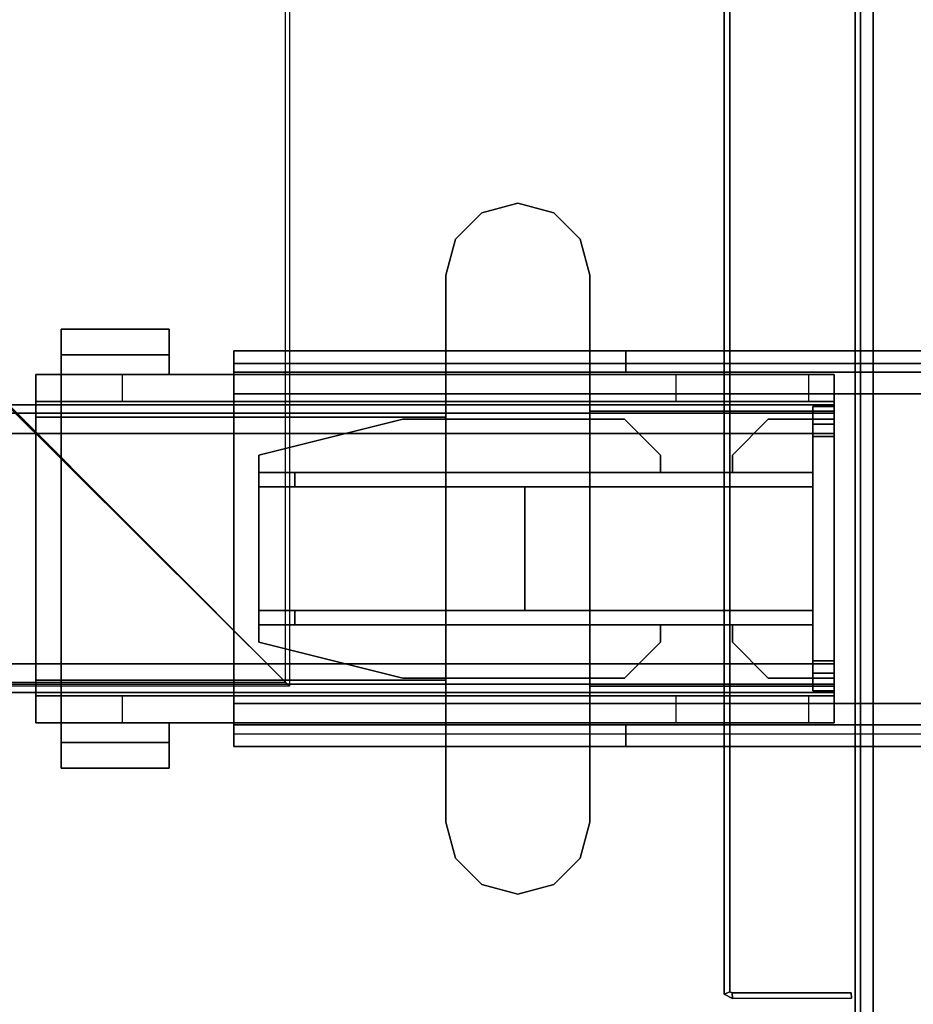
# Model space of a CAD drawing. Units: inches. Extents: x -2 to 174, y -6 to 129.
# Drawn here: x 82 to 87, y 56 to 62 of the extents above; entities that cross this region are included whole.
import ezdxf

# ---------------------------------------------------------------- set-up
doc = ezdxf.new("R2010")
doc.units = ezdxf.units.IN
doc.header["$MEASUREMENT"] = 0
for name, color, linetype in [('ELEC', 1, 'Continuous'), ('HARDWARE-BEAMCLAMP', 4, 'Continuous'), ('HARDWARE-BEAMINSERT', 4, 'Continuous'), ('STRUCTURE', 7, 'Continuous'), ('STRUCTURE-BEAM', 7, 'Continuous'), ('STRUCTURE-LEG', 7, 'Continuous'), ('WKSURF-LAM', 6, 'Continuous')]:
    doc.layers.add(name, color=color, linetype=linetype)

# ---------------------------------------------------------------- blocks, each defined once
blk = doc.blocks.new('XGNBR_72_1T')
at = {"layer": 'STRUCTURE-BEAM'}
for points in [[(0.865, -6.1022, 26.7414), (71.015, -6.1022, 26.7414), (71.015, -6.1022, 25.8753), (0.865, -6.1022, 25.8753)], [(0.865, -6.1483, 26.8528), (71.015, -6.1483, 26.8528), (71.015, -6.1022, 26.7414), (0.865, -6.1022, 26.7414)], [(0.865, -6.1483, 25.7639), (0.865, -6.1022, 25.8753), (71.015, -6.1022, 25.8753), (71.015, -6.1483, 25.7639)], [(0.865, -6.2597, 26.8989), (71.015, -6.2597, 26.8989), (71.015, -6.1483, 26.8528), (0.865, -6.1483, 26.8528)], [(0.865, -6.2597, 25.7178), (0.865, -6.1483, 25.7639), (71.015, -6.1483, 25.7639), (71.015, -6.2597, 25.7178)], [(0.865, -7.5195, 26.8989), (71.015, -7.5195, 26.8989), (71.015, -6.2597, 26.8989), (0.865, -6.2597, 26.8989)], [(0.865, -6.2597, 25.7178), (71.015, -6.2597, 25.7178), (71.015, -7.5195, 25.7178), (0.865, -7.5195, 25.7178)], [(0.865, -7.5195, 25.7178), (71.015, -7.5195, 25.7178), (71.015, -7.6309, 25.7639), (0.865, -7.6309, 25.7639)], [(0.865, -7.6309, 26.8528), (71.015, -7.6309, 26.8528), (71.015, -7.5195, 26.8989), (0.865, -7.5195, 26.8989)], [(0.865, -7.6309, 25.7639), (71.015, -7.6309, 25.7639), (71.015, -7.677, 25.8753), (0.865, -7.677, 25.8753)], [(0.865, -7.677, 26.7414), (71.015, -7.677, 26.7414), (71.015, -7.6309, 26.8528), (0.865, -7.6309, 26.8528)], [(0.865, -7.677, 25.8753), (71.015, -7.677, 25.8753), (71.015, -7.677, 26.7414), (0.865, -7.677, 26.7414)]]:
    blk.add_3dface(points, dxfattribs=at)
for points, invisible_edges in [([(71.015, -6.1483, 26.8528), (71.015, -6.2086, 26.7925), (71.015, -6.1809, 26.7258), (71.015, -6.1022, 26.7414)], 5), ([(71.015, -6.1022, 25.8753), (71.015, -6.1022, 26.7414), (71.015, -6.1809, 26.7258), (71.015, -6.1809, 25.8909)], 10), ([(71.015, -6.1022, 25.8753), (71.015, -6.1809, 25.8909), (71.015, -6.2086, 25.8242), (71.015, -6.1483, 25.7639)], 5), ([(71.015, -6.1483, 26.8528), (71.015, -6.2597, 26.8989), (71.015, -6.2753, 26.8202), (71.015, -6.2086, 26.7925)], 10), ([(71.015, -6.2597, 25.7178), (71.015, -6.1483, 25.7639), (71.015, -6.2086, 25.8242), (71.015, -6.2753, 25.7965)], 10), ([(71.015, -7.5195, 26.8989), (71.015, -7.5039, 26.8202), (71.015, -6.2753, 26.8202), (71.015, -6.2597, 26.8989)], 5), ([(71.015, -6.2597, 25.7178), (71.015, -6.2753, 25.7965), (71.015, -7.5039, 25.7965), (71.015, -7.5195, 25.7178)], 5), ([(71.015, -7.6309, 25.7639), (71.015, -7.5195, 25.7178), (71.015, -7.5039, 25.7965), (71.015, -7.5706, 25.8242)], 10), ([(71.015, -7.5195, 26.8989), (71.015, -7.6309, 26.8528), (71.015, -7.5706, 26.7925), (71.015, -7.5039, 26.8202)], 10), ([(71.015, -7.6309, 25.7639), (71.015, -7.5706, 25.8242), (71.015, -7.5983, 25.8909), (71.015, -7.677, 25.8753)], 5), ([(71.015, -7.677, 26.7414), (71.015, -7.5983, 26.7258), (71.015, -7.5706, 26.7925), (71.015, -7.6309, 26.8528)], 5), ([(71.015, -7.677, 26.7414), (71.015, -7.677, 25.8753), (71.015, -7.5983, 25.8909), (71.015, -7.5983, 26.7258)], 10)]:
    blk.add_3dface(points, dxfattribs=dict(at, invisible_edges=invisible_edges))
blk = doc.blocks.new('XGNLFSN_60_0T')
at = {"layer": 'STRUCTURE-LEG'}
for points in [[(-0.75, 22.696, 27.3122), (-0.75, -22.5402, 27.3122), (-0.7212, -22.5402, 27.3818), (-0.7212, 22.696, 27.3818)], [(-0.7212, 22.696, 24.9395), (-0.7212, -22.5402, 24.9395), (-0.75, -22.5402, 25.0091), (-0.75, 22.696, 25.0091)], [(-0.75, 22.696, 25.0091), (-0.75, -22.5402, 25.0091), (-0.75, -22.5402, 27.3122), (-0.75, 22.696, 27.3122)], [(-0.7212, 22.696, 27.3818), (-0.7212, -22.5402, 27.3818), (-0.6516, -22.5402, 27.4107), (-0.6516, 22.696, 27.4107)], [(-0.6516, 22.696, 24.9107), (-0.6516, -22.5402, 24.9107), (-0.7212, -22.5402, 24.9395), (-0.7212, 22.696, 24.9395)], [(-0.6516, 22.696, 27.4107), (-0.6516, -22.5402, 27.4107), (0.6516, -22.5402, 27.4107), (0.6516, 22.696, 27.4107)], [(0.6516, 22.696, 24.9107), (0.6516, -22.5402, 24.9107), (-0.6516, -22.5402, 24.9107), (-0.6516, 22.696, 24.9107)], [(-4.1516, -5.8069, 25.8359), (4.0768, -5.8069, 25.8359), (4.0768, -5.8761, 25.6688), (-4.1516, -5.8761, 25.6688)], [(-4.1516, -5.8069, 26.9776), (-4.1516, -5.8069, 25.8359), (-4.1516, -5.925, 25.8359), (-4.1516, -5.925, 26.9776)], [(-2.0059, -5.925, 26.9776), (-2.0059, -5.8069, 26.9776), (-4.1516, -5.8069, 26.9776), (-4.1516, -5.925, 26.9776)], [(-2.0059, -5.8069, 27.0957), (-2.0059, -5.925, 27.0957), (0.6713, -5.925, 27.0957), (0.6713, -5.8069, 27.0957)], [(-2.0059, -5.925, 27.0957), (-2.0059, -5.8069, 27.0957), (-2.0059, -5.8069, 26.9776), (-2.0059, -5.925, 26.9776)], [(-4.1516, -5.8761, 25.6688), (4.0768, -5.8761, 25.6688), (4.0768, -6.0431, 25.5996), (-4.1516, -6.0431, 25.5996)], [(4.0768, -7.736, 25.7178), (4.0768, -6.0431, 25.7178), (-4.1516, -6.0431, 25.7178), (-4.1516, -7.736, 25.7178)], [(-4.1516, -6.0431, 25.5996), (4.0768, -6.0431, 25.5996), (4.0768, -7.736, 25.5996), (-4.1516, -7.736, 25.5996)], [(-4.1516, -6.0431, 25.5996), (-4.1516, -7.736, 25.5996), (-4.1516, -7.736, 25.7178), (-4.1516, -6.0431, 25.7178)], [(-4.1516, -7.9031, 25.6688), (4.0768, -7.9031, 25.6688), (4.0768, -7.736, 25.5996), (-4.1516, -7.736, 25.5996)], [(-4.1516, -7.9722, 26.9776), (-4.1516, -7.8541, 26.9776), (-4.1516, -7.8541, 25.8359), (-4.1516, -7.9722, 25.8359)], [(-4.1516, -7.9722, 26.9776), (-4.1516, -7.8541, 26.9776), (-2.0059, -7.8541, 26.9776), (-2.0059, -7.9722, 26.9776)], [(-2.0059, -7.9722, 27.0957), (0.6713, -7.9722, 27.0957), (0.6713, -7.8541, 27.0957), (-2.0059, -7.8541, 27.0957)], [(-2.0059, -7.9722, 27.0957), (-2.0059, -7.8541, 27.0957), (-2.0059, -7.8541, 26.9776), (-2.0059, -7.9722, 26.9776)], [(4.0768, -7.9031, 25.6688), (4.0768, -7.9722, 25.8359), (-4.1516, -7.9722, 25.8359), (-4.1516, -7.9031, 25.6688)]]:
    blk.add_3dface(points, dxfattribs=at)
for points, invisible_edges in [([(-4.1516, -5.8069, 25.8359), (-4.1516, -5.8761, 25.6688), (-4.1516, -5.9596, 25.7523), (-4.1516, -5.925, 25.8359)], 2), ([(-2.0059, -5.8069, 26.9776), (-4.1516, -5.8069, 25.8359), (-4.1516, -5.8069, 26.9776)], 1), ([(0.6713, -5.8069, 26.9776), (-4.1516, -5.8069, 25.8359), (-2.0059, -5.8069, 26.9776), (0.6713, -5.8069, 27.0957)], 7), ([(4.0768, -5.8069, 25.8359), (-4.1516, -5.8069, 25.8359), (0.6713, -5.8069, 26.9776), (4.0768, -5.8069, 26.9776)], 2), ([(-2.0059, -5.8069, 26.9776), (-2.0059, -5.8069, 27.0957), (0.6713, -5.8069, 27.0957)], 9), ([(-4.1516, -5.8761, 25.6688), (-4.1516, -6.0431, 25.5996), (-4.1516, -6.0431, 25.7178), (-4.1516, -5.9596, 25.7523)], 8), ([(4.0768, -5.925, 25.8359), (-4.1516, -5.925, 25.8359), (-4.1516, -5.9596, 25.7523), (4.0768, -5.9596, 25.7523)], 4), ([(-4.1516, -5.925, 26.9776), (-4.1516, -5.925, 25.8359), (-2.0059, -5.925, 26.9776), (-4.1516, -5.925, 26.9776)], 2), ([(-2.0059, -5.925, 26.9776), (-4.1516, -5.925, 25.8359), (0.6713, -5.925, 26.9776), (0.6713, -5.925, 27.0957)], 11), ([(0.6713, -5.925, 26.9776), (-4.1516, -5.925, 25.8359), (4.0768, -5.925, 25.8359), (4.0768, -5.925, 26.9776)], 1), ([(4.0768, -5.9596, 25.7523), (-4.1516, -5.9596, 25.7523), (-4.1516, -6.0431, 25.7178), (4.0768, -6.0431, 25.7178)], 1), ([(0.6713, -5.925, 27.0957), (-2.0059, -5.925, 27.0957), (-2.0059, -5.925, 26.9776), (0.6713, -5.925, 27.0957)], 6), ([(-4.1516, -7.8195, 25.7523), (4.0768, -7.8195, 25.7523), (4.0768, -7.736, 25.7178), (-4.1516, -7.736, 25.7178)], 1), ([(-4.1516, -7.736, 25.5996), (-4.1516, -7.9031, 25.6688), (-4.1516, -7.8195, 25.7523), (-4.1516, -7.736, 25.7178)], 2), ([(-4.1516, -7.8541, 25.8359), (4.0768, -7.8541, 25.8359), (4.0768, -7.8195, 25.7523), (-4.1516, -7.8195, 25.7523)], 4), ([(-4.1516, -7.9031, 25.6688), (-4.1516, -7.9722, 25.8359), (-4.1516, -7.8541, 25.8359), (-4.1516, -7.8195, 25.7523)], 8), ([(-2.0059, -7.8541, 26.9776), (-4.1516, -7.8541, 25.8359), (-4.1516, -7.8541, 26.9776)], 1), ([(0.6713, -7.8541, 26.9776), (-4.1516, -7.8541, 25.8359), (-2.0059, -7.8541, 26.9776), (0.6713, -7.8541, 27.0957)], 7), ([(4.0768, -7.8541, 25.8359), (-4.1516, -7.8541, 25.8359), (0.6713, -7.8541, 26.9776), (4.0768, -7.8541, 26.9776)], 2), ([(-2.0059, -7.8541, 26.9776), (-2.0059, -7.8541, 27.0957), (0.6713, -7.8541, 27.0957)], 9), ([(-4.1516, -7.9722, 26.9776), (-4.1516, -7.9722, 25.8359), (-2.0059, -7.9722, 26.9776), (-4.1516, -7.9722, 26.9776)], 2), ([(-2.0059, -7.9722, 26.9776), (-4.1516, -7.9722, 25.8359), (0.6713, -7.9722, 26.9776), (0.6713, -7.9722, 27.0957)], 11), ([(0.6713, -7.9722, 26.9776), (-4.1516, -7.9722, 25.8359), (4.0768, -7.9722, 25.8359), (4.0768, -7.9722, 26.9776)], 1), ([(0.6713, -7.9722, 27.0957), (-2.0059, -7.9722, 27.0957), (-2.0059, -7.9722, 26.9776), (0.6713, -7.9722, 27.0957)], 6)]:
    blk.add_3dface(points, dxfattribs=dict(at, invisible_edges=invisible_edges))
blk = doc.blocks.new('XGNWD_72_0T')
at = {"layer": 'ELEC'}
for points, invisible_edges in [([(68.0125, 7.617, 24.6327), (68.0125, 7.617, 24.6327), (67.5155, -0.0015, 24.1432), (68.0125, -7.6201, 24.6327)], 6), ([(68.034, 7.6385, 24.6328), (68.034, -7.6415, 24.6328), (67.537, -0.0015, 24.1222), (68.034, 7.6385, 24.6328)], 6), ([(67.5155, -0.0015, 24.1432), (67.4046, -0.5952, 24.0292), (67.1014, -1.0299, 23.7177), (68.0125, -7.6201, 24.6327)], 12), ([(67.537, -0.0015, 24.1222), (68.034, -7.6415, 24.6328), (67.1229, -1.0299, 23.6968), (67.4261, -0.5952, 24.0082)], 3), ([(67.1014, -1.0299, 23.7177), (66.6873, -1.189, 23.2922), (65.8314, -5.4515, 22.4128), (68.0125, -7.6201, 24.6327)], 10), ([(66.6873, -1.189, 23.2922), (66.2731, -1.0299, 22.8667), (65.8314, -5.4515, 22.4128), (66.6873, -1.189, 23.2922)], 6), ([(67.1229, -1.0299, 23.6968), (68.034, -7.6415, 24.6328), (65.844, -5.4515, 22.3828), (66.7088, -1.189, 23.2713)], 5), ([(66.7088, -1.189, 23.2713), (66.7088, -1.189, 23.2713), (65.844, -5.4515, 22.3828), (66.2946, -1.0299, 22.8458)], 6)]:
    blk.add_3dface(points, dxfattribs=dict(at, invisible_edges=invisible_edges))
for points in [[(65.844, -5.4515, 22.3828), (68.034, -7.6415, 24.6328), (5.36, -7.6415, 24.6328), (7.55, -5.4515, 22.3828)], [(5.3815, -7.62, 24.6331), (68.0125, -7.6201, 24.6327), (65.8314, -5.4515, 22.4128), (7.5624, -5.4515, 22.4128)]]:
    blk.add_3dface(points, dxfattribs=at)
blk = doc.blocks.new('XGNHPF_9T')
at = {"layer": 'HARDWARE-BEAMCLAMP'}
for points in [[(69.0859, -5.0526, 27.4501), (69.2828, -4.9998, 27.4501), (69.2828, -4.9998, 27.0485), (69.0859, -5.0526, 27.0485)], [(69.2828, -4.9998, 27.4501), (69.4796, -5.0526, 27.4501), (69.4796, -5.0526, 27.0485), (69.2828, -4.9998, 27.0485)], [(68.9418, -5.1967, 27.4501), (69.0859, -5.0526, 27.4501), (69.0859, -5.0526, 27.0485), (68.9418, -5.1967, 27.0485)], [(69.4796, -5.0526, 27.4501), (69.6237, -5.1967, 27.4501), (69.6237, -5.1967, 27.0485), (69.4796, -5.0526, 27.0485)], [(68.8891, -5.3935, 27.4501), (68.9418, -5.1967, 27.4501), (68.9418, -5.1967, 27.0485), (68.8891, -5.3935, 27.0485)], [(69.6237, -5.1967, 27.4501), (69.6765, -5.3935, 27.4501), (69.6765, -5.3935, 27.0485), (69.6237, -5.1967, 27.0485)], [(68.8891, -8.3857, 27.4501), (68.8891, -5.3935, 27.4501), (68.8891, -5.3935, 27.0485), (68.8891, -8.3857, 27.0485)], [(69.6765, -5.3935, 27.4501), (69.6765, -8.3857, 27.4501), (69.6765, -8.3857, 27.0485), (69.6765, -5.3935, 27.0485)], [(66.7842, -5.6886, 26.5721), (67.3747, -5.6886, 26.5721), (67.3747, -5.8298, 26.5721), (66.7842, -5.8298, 26.5721)], [(67.3747, -5.6886, 26.7581), (67.3747, -5.6886, 26.5721), (66.7842, -5.6886, 26.5721), (66.7842, -5.6886, 26.7581)], [(66.7842, -5.9366, 27.0537), (67.3747, -5.9366, 27.0537), (67.3747, -5.6886, 26.7581), (66.7842, -5.6886, 26.7581)], [(66.7842, -5.8298, 26.6115), (66.7842, -5.9366, 26.6115), (66.7842, -5.9366, 27.0537), (66.7842, -5.6886, 26.7581)], [(66.7842, -5.6886, 26.5721), (66.7842, -5.8298, 26.5721), (66.7842, -5.8298, 26.6115), (66.7842, -5.6886, 26.7581)], [(67.3747, -5.8298, 26.6115), (67.3747, -5.6886, 26.7581), (67.3747, -5.9366, 27.0537), (67.3747, -5.9366, 26.6115)], [(67.3747, -5.6886, 26.5721), (67.3747, -5.6886, 26.7581), (67.3747, -5.8298, 26.6115), (67.3747, -5.8298, 26.5721)], [(67.3747, -5.8298, 26.6115), (67.3747, -5.9366, 26.6115), (66.7842, -5.9366, 26.6115), (66.7842, -5.8298, 26.6115)], [(67.3747, -5.8298, 26.5721), (67.3747, -5.8298, 26.6115), (66.7842, -5.8298, 26.6115), (66.7842, -5.8298, 26.5721)], [(66.645, -6.0843, 26.584), (66.645, -5.9366, 26.584), (67.1174, -5.9366, 26.1115), (67.1174, -6.0843, 26.1115)], [(66.645, -6.1701, 27.1928), (66.7842, -6.1701, 27.332), (66.7842, -5.9366, 27.0537), (66.645, -5.9366, 26.9145)], [(68.8891, -5.9366, 27.0537), (66.7842, -5.9366, 27.0537), (66.7842, -6.1701, 27.332), (68.8891, -6.1701, 27.332)], [(67.1174, -5.9366, 26.1115), (67.1174, -6.0843, 26.1115), (69.6765, -6.0843, 26.1115), (69.6765, -5.9366, 26.1115)], [(69.6765, -6.0843, 26.1115), (69.6765, -5.9366, 26.1115), (70.1489, -5.9366, 26.5839), (70.1489, -6.0843, 26.5839)], [(69.6765, -6.1371, 27.2926), (71.015, -6.1371, 27.2926), (71.015, -5.9366, 27.0537), (69.6765, -5.9366, 27.0537)], [(70.1489, -5.9366, 26.5839), (70.1489, -6.0843, 26.5839), (70.8758, -6.0843, 26.5839), (70.8758, -5.9366, 26.5839)], [(70.8758, -6.0843, 26.5839), (70.8758, -5.9366, 26.5839), (71.015, -5.9366, 26.7231), (71.015, -6.0843, 26.7231)], [(71.015, -6.1371, 27.2926), (71.015, -7.6421, 27.2926), (71.015, -7.8426, 27.0537), (71.015, -5.9366, 27.0537)], [(66.645, -7.6949, 26.8989), (66.645, -6.0843, 26.8989), (71.015, -6.0843, 26.8989), (71.015, -7.6949, 26.8989)], [(69.6765, -7.6421, 27.2926), (71.015, -7.6421, 27.2926), (71.015, -6.1371, 27.2926), (69.6765, -6.1371, 27.2926)], [(66.7842, -7.6091, 27.332), (66.7842, -6.1701, 27.332), (66.645, -6.1701, 27.1928), (66.645, -7.6091, 27.1928)], [(66.7842, -6.1701, 27.332), (66.7842, -7.6091, 27.332), (68.8891, -7.6091, 27.332), (68.8891, -6.1701, 27.332)], [(66.645, -7.8426, 26.9145), (66.7842, -7.8426, 27.0537), (66.7842, -7.6091, 27.332), (66.645, -7.6091, 27.1928)], [(68.8891, -7.6091, 27.332), (66.7842, -7.6091, 27.332), (66.7842, -7.8426, 27.0537), (68.8891, -7.8426, 27.0537)], [(71.015, -7.8426, 27.0537), (71.015, -7.6421, 27.2926), (69.6765, -7.6421, 27.2926), (69.6765, -7.8426, 27.0537)], [(66.645, -7.8426, 26.584), (66.645, -7.6949, 26.584), (67.1174, -7.6949, 26.1115), (67.1174, -7.8426, 26.1115)], [(67.1174, -7.6949, 26.1115), (67.1174, -7.8426, 26.1115), (69.6765, -7.8426, 26.1115), (69.6765, -7.6949, 26.1115)], [(69.6765, -7.8426, 26.1115), (69.6765, -7.6949, 26.1115), (70.1489, -7.6949, 26.5839), (70.1489, -7.8426, 26.5839)], [(70.1489, -7.6949, 26.5839), (70.1489, -7.8426, 26.5839), (70.8758, -7.8426, 26.5839), (70.8758, -7.6949, 26.5839)], [(70.8758, -7.8426, 26.5839), (70.8758, -7.6949, 26.5839), (71.015, -7.6949, 26.7231), (71.015, -7.8426, 26.7231)], [(66.7842, -7.9494, 26.6115), (66.7842, -7.8426, 26.6115), (67.3747, -7.8426, 26.6115), (67.3747, -7.9494, 26.6115)], [(66.7842, -8.0906, 26.7581), (67.3747, -8.0906, 26.7581), (67.3747, -7.8426, 27.0537), (66.7842, -7.8426, 27.0537)], [(66.7842, -8.0906, 26.7581), (66.7842, -7.8426, 27.0537), (66.7842, -7.8426, 26.6115), (66.7842, -7.9494, 26.6115)], [(67.3747, -7.8426, 26.6115), (67.3747, -7.8426, 27.0537), (67.3747, -8.0906, 26.7581), (67.3747, -7.9494, 26.6115)], [(66.7842, -7.9494, 26.5721), (66.7842, -7.9494, 26.6115), (67.3747, -7.9494, 26.6115), (67.3747, -7.9494, 26.5721)], [(66.7842, -7.9494, 26.5721), (67.3747, -7.9494, 26.5721), (67.3747, -8.0906, 26.5721), (66.7842, -8.0906, 26.5721)], [(66.7842, -8.0906, 26.7581), (66.7842, -7.9494, 26.6115), (66.7842, -7.9494, 26.5721), (66.7842, -8.0906, 26.5721)], [(67.3747, -7.9494, 26.5721), (67.3747, -7.9494, 26.6115), (67.3747, -8.0906, 26.7581), (67.3747, -8.0906, 26.5721)], [(66.7842, -8.0906, 26.7581), (66.7842, -8.0906, 26.5721), (67.3747, -8.0906, 26.5721), (67.3747, -8.0906, 26.7581)], [(68.9418, -8.5825, 27.0485), (68.9418, -8.5825, 27.4501), (68.8891, -8.3857, 27.4501), (68.8891, -8.3857, 27.0485)], [(69.6765, -8.3857, 27.0485), (69.6765, -8.3857, 27.4501), (69.6237, -8.5825, 27.4501), (69.6237, -8.5825, 27.0485)], [(69.0859, -8.7266, 27.0485), (69.0859, -8.7266, 27.4501), (68.9418, -8.5825, 27.4501), (68.9418, -8.5825, 27.0485)], [(69.6237, -8.5825, 27.0485), (69.6237, -8.5825, 27.4501), (69.4796, -8.7266, 27.4501), (69.4796, -8.7266, 27.0485)], [(69.2828, -8.7794, 27.0485), (69.2828, -8.7794, 27.4501), (69.0859, -8.7266, 27.4501), (69.0859, -8.7266, 27.0485)], [(69.4796, -8.7266, 27.0485), (69.4796, -8.7266, 27.4501), (69.2828, -8.7794, 27.4501), (69.2828, -8.7794, 27.0485)]]:
    blk.add_3dface(points, dxfattribs=at)
for points, invisible_edges in [([(69.0859, -5.0526, 27.0485), (69.2828, -4.9998, 27.0485), (69.2828, -8.7794, 27.0485), (69.0859, -8.7266, 27.0485)], 10), ([(69.2828, -8.7794, 27.4501), (69.2828, -4.9998, 27.4501), (69.0859, -5.0526, 27.4501), (69.0859, -8.7266, 27.4501)], 5), ([(69.2828, -4.9998, 27.0485), (69.4796, -5.0526, 27.0485), (69.4796, -8.7266, 27.0485), (69.2828, -8.7794, 27.0485)], 10), ([(69.4796, -8.7266, 27.4501), (69.4796, -5.0526, 27.4501), (69.2828, -4.9998, 27.4501), (69.2828, -8.7794, 27.4501)], 5), ([(68.9418, -5.1967, 27.0485), (69.0859, -5.0526, 27.0485), (69.0859, -8.7266, 27.0485), (68.9418, -8.5825, 27.0485)], 10), ([(69.0859, -8.7266, 27.4501), (69.0859, -5.0526, 27.4501), (68.9418, -5.1967, 27.4501), (68.9418, -8.5825, 27.4501)], 5), ([(69.4796, -5.0526, 27.0485), (69.6237, -5.1967, 27.0485), (69.6237, -8.5825, 27.0485), (69.4796, -8.7266, 27.0485)], 10), ([(69.6237, -8.5825, 27.4501), (69.6237, -5.1967, 27.4501), (69.4796, -5.0526, 27.4501), (69.4796, -8.7266, 27.4501)], 5), ([(68.8891, -5.3935, 27.0485), (68.9418, -5.1967, 27.0485), (68.9418, -8.5825, 27.0485), (68.8891, -8.3857, 27.0485)], 2), ([(68.9418, -8.5825, 27.4501), (68.9418, -5.1967, 27.4501), (68.8891, -5.3935, 27.4501), (68.8891, -8.3857, 27.4501)], 1), ([(69.6237, -5.1967, 27.0485), (69.6765, -5.3935, 27.0485), (69.6765, -8.3857, 27.0485), (69.6237, -8.5825, 27.0485)], 8), ([(69.6765, -8.3857, 27.4501), (69.6765, -5.3935, 27.4501), (69.6237, -5.1967, 27.4501), (69.6237, -8.5825, 27.4501)], 4), ([(66.645, -5.9366, 26.9145), (66.645, -5.9366, 26.584), (66.645, -6.0843, 26.584), (66.645, -6.0843, 26.8989)], 8), ([(66.645, -5.9366, 26.9145), (66.645, -5.9366, 26.9145), (66.645, -6.0843, 26.8989), (66.645, -6.1701, 27.1928)], 6), ([(66.645, -5.9366, 26.584), (66.645, -5.9366, 26.9145), (71.015, -5.9366, 27.0537), (71.015, -5.9366, 26.7231)], 10), ([(70.8758, -5.9366, 26.5839), (70.1489, -5.9366, 26.5839), (66.645, -5.9366, 26.584), (71.015, -5.9366, 26.7231)], 6), ([(69.6765, -5.9366, 26.1115), (67.1174, -5.9366, 26.1115), (66.645, -5.9366, 26.584), (70.1489, -5.9366, 26.5839)], 4), ([(71.015, -5.9366, 27.0537), (66.645, -5.9366, 26.9145), (66.7842, -5.9366, 27.0537), (71.015, -5.9366, 27.0537)], 1), ([(71.015, -5.9366, 27.0537), (71.015, -7.8426, 27.0537), (71.015, -7.6949, 26.8989), (71.015, -6.0843, 26.8989)], 10), ([(71.015, -6.0843, 26.8989), (71.015, -6.0843, 26.7231), (71.015, -5.9366, 26.7231), (71.015, -5.9366, 27.0537)], 8), ([(66.645, -7.6949, 26.8989), (66.645, -7.6091, 27.1928), (66.645, -6.1701, 27.1928), (66.645, -6.0843, 26.8989)], 5), ([(66.645, -6.0843, 26.584), (71.015, -6.0843, 26.7231), (71.015, -6.0843, 26.8989), (66.645, -6.0843, 26.8989)], 1), ([(70.8758, -6.0843, 26.5839), (71.015, -6.0843, 26.7231), (66.645, -6.0843, 26.584), (70.1489, -6.0843, 26.5839)], 6), ([(69.6765, -6.0843, 26.1115), (70.1489, -6.0843, 26.5839), (66.645, -6.0843, 26.584), (67.1174, -6.0843, 26.1115)], 2), ([(66.645, -7.8426, 26.9145), (66.645, -7.6091, 27.1928), (66.645, -7.6949, 26.8989), (66.645, -7.8426, 26.9145)], 6), ([(66.645, -7.6949, 26.8989), (66.645, -7.6949, 26.584), (66.645, -7.8426, 26.584), (66.645, -7.8426, 26.9145)], 8), ([(66.645, -7.6949, 26.584), (66.645, -7.6949, 26.8989), (71.015, -7.6949, 26.8989), (71.015, -7.6949, 26.7231)], 8), ([(70.8758, -7.6949, 26.5839), (70.1489, -7.6949, 26.5839), (66.645, -7.6949, 26.584), (71.015, -7.6949, 26.7231)], 6), ([(69.6765, -7.6949, 26.1115), (67.1174, -7.6949, 26.1115), (66.645, -7.6949, 26.584), (70.1489, -7.6949, 26.5839)], 4), ([(71.015, -7.8426, 27.0537), (71.015, -7.8426, 26.7231), (71.015, -7.6949, 26.7231), (71.015, -7.6949, 26.8989)], 8), ([(66.645, -7.8426, 26.584), (71.015, -7.8426, 26.7231), (71.015, -7.8426, 27.0537), (66.645, -7.8426, 26.9145)], 5), ([(70.8758, -7.8426, 26.5839), (71.015, -7.8426, 26.7231), (66.645, -7.8426, 26.584), (70.1489, -7.8426, 26.5839)], 6), ([(69.6765, -7.8426, 26.1115), (70.1489, -7.8426, 26.5839), (66.645, -7.8426, 26.584), (67.1174, -7.8426, 26.1115)], 2), ([(71.015, -7.8426, 27.0537), (71.015, -7.8426, 27.0537), (66.7842, -7.8426, 27.0537), (66.645, -7.8426, 26.9145)], 8)]:
    blk.add_3dface(points, dxfattribs=dict(at, invisible_edges=invisible_edges))
at = {"layer": 'HARDWARE-BEAMINSERT'}
for points in [[(71.0154, -6.112, 26.4068), (70.8973, -6.112, 26.4068), (70.8973, -6.1809, 26.4068), (71.0154, -6.1809, 26.4068)], [(70.8973, -6.112, 26.2099), (70.8973, -6.112, 26.4068), (71.0154, -6.112, 26.4068), (71.0154, -6.112, 26.2099)], [(71.0154, -6.1809, 26.2099), (70.8973, -6.1809, 26.2099), (70.8973, -6.112, 26.2099), (71.0154, -6.112, 26.2099)], [(70.8973, -6.112, 26.4068), (70.8973, -6.112, 26.2099), (70.8973, -6.1809, 26.2099), (70.8973, -6.1809, 26.4068)], [(71.0154, -6.112, 26.4068), (71.0154, -6.1809, 26.4068), (71.0154, -6.1809, 26.2099), (71.0154, -6.112, 26.2099)], [(68.6532, -6.1809, 26.3477), (68.6532, -6.1809, 26.269), (67.8658, -6.3778, 26.269), (67.8658, -6.3778, 26.3477)], [(69.8668, -6.1809, 26.269), (68.6532, -6.1809, 26.269), (68.6532, -6.1809, 26.3477), (69.8668, -6.1809, 26.3477)], [(70.0637, -6.3778, 26.3477), (70.0637, -6.3778, 26.269), (69.8668, -6.1809, 26.269), (69.8668, -6.1809, 26.3477)], [(70.6542, -6.1809, 26.3477), (70.6542, -6.1809, 26.269), (70.4574, -6.3778, 26.269), (70.4574, -6.3778, 26.3477)], [(70.8973, -6.1809, 26.269), (70.6542, -6.1809, 26.269), (70.6542, -6.1809, 26.3477), (70.8973, -6.1809, 26.3477)], [(71.0154, -6.1809, 26.7258), (70.8973, -6.1809, 26.7258), (70.8973, -6.2086, 26.7925), (71.0154, -6.2086, 26.7925)], [(70.8973, -6.1809, 25.8909), (70.8973, -6.1809, 26.7258), (71.0154, -6.1809, 26.7258), (71.0154, -6.1809, 25.8909)], [(71.0154, -6.2086, 25.8242), (70.8973, -6.2086, 25.8242), (70.8973, -6.1809, 25.8909), (71.0154, -6.1809, 25.8909)], [(71.0154, -6.2086, 26.7925), (71.0154, -6.2086, 25.8242), (71.0154, -6.1809, 25.8909), (71.0154, -6.1809, 26.7258)], [(70.8973, -6.2086, 26.7925), (70.8973, -6.2753, 26.8202), (71.0154, -6.2753, 26.8202), (71.0154, -6.2086, 26.7925)], [(70.8973, -6.2753, 25.7965), (70.8973, -6.2086, 25.8242), (71.0154, -6.2086, 25.8242), (71.0154, -6.2753, 25.7965)], [(71.0154, -6.2753, 25.7965), (71.0154, -6.2086, 25.8242), (71.0154, -6.2086, 26.7925), (71.0154, -6.2753, 26.8202)], [(71.0154, -6.2753, 26.8202), (70.8973, -6.2753, 26.8202), (70.8973, -7.5039, 26.8202), (71.0154, -7.5039, 26.8202)], [(71.0154, -7.5039, 25.7965), (70.8973, -7.5039, 25.7965), (70.8973, -6.2753, 25.7965), (71.0154, -6.2753, 25.7965)], [(71.0154, -7.5039, 26.8202), (71.0154, -7.5039, 25.7965), (71.0154, -6.2753, 25.7965), (71.0154, -6.2753, 26.8202)], [(67.8658, -6.4722, 26.269), (67.8658, -6.4722, 26.3477), (67.8658, -6.3778, 26.3477), (67.8658, -6.3778, 26.269)], [(70.0637, -6.3778, 26.269), (70.0637, -6.3778, 26.3477), (70.0637, -6.4722, 26.3477), (70.0637, -6.4722, 26.269)], [(70.4574, -6.4722, 26.269), (70.4574, -6.4722, 26.3477), (70.4574, -6.3778, 26.3477), (70.4574, -6.3778, 26.269)], [(67.8658, -6.4722, 25.9934), (67.8658, -6.4722, 26.6233), (68.0627, -6.4722, 26.8202), (68.0627, -6.4722, 25.7965)], [(67.8658, -6.5509, 26.6233), (67.8658, -6.4722, 26.6233), (67.8658, -6.4722, 25.9934), (67.8658, -6.5509, 25.9934)], [(67.8658, -6.4722, 26.6233), (67.8658, -6.5509, 26.6233), (68.0627, -6.5509, 26.8202), (68.0627, -6.4722, 26.8202)], [(68.0627, -6.4722, 25.7965), (68.0627, -6.5509, 25.7965), (67.8658, -6.5509, 25.9934), (67.8658, -6.4722, 25.9934)], [(68.0627, -6.4722, 26.8202), (70.8973, -6.4722, 26.8202), (70.8973, -6.4722, 25.7965), (68.0627, -6.4722, 25.7965)], [(68.0627, -6.5509, 26.8202), (70.8973, -6.5509, 26.8202), (70.8973, -6.4722, 26.8202), (68.0627, -6.4722, 26.8202)], [(70.8973, -6.5509, 25.7965), (68.0627, -6.5509, 25.7965), (68.0627, -6.4722, 25.7965), (70.8973, -6.4722, 25.7965)], [(68.0627, -6.5509, 25.7965), (68.0627, -6.5509, 26.8202), (67.8658, -6.5509, 26.6233), (67.8658, -6.5509, 25.9934)], [(67.8658, -6.5509, 26.3477), (67.8658, -6.5509, 26.269), (67.8658, -7.2283, 26.269), (67.8658, -7.2283, 26.3477)], [(69.3225, -6.5509, 26.3477), (67.8658, -6.5509, 26.3477), (67.8658, -7.2283, 26.3477), (69.3225, -7.2283, 26.3477)], [(69.3225, -6.5509, 26.269), (69.3225, -7.2283, 26.269), (67.8658, -7.2283, 26.269), (67.8658, -6.5509, 26.269)], [(70.8973, -6.5509, 26.8202), (68.0627, -6.5509, 26.8202), (68.0627, -6.5509, 25.7965), (70.8973, -6.5509, 25.7965)], [(69.3225, -7.2283, 26.8202), (70.8973, -7.2283, 26.8202), (70.8973, -6.5509, 26.8202), (69.3225, -6.5509, 26.8202)], [(70.8973, -7.2283, 25.7965), (69.3225, -7.2283, 25.7965), (69.3225, -6.5509, 25.7965), (70.8973, -6.5509, 25.7965)], [(69.3225, -7.2283, 25.7965), (69.3225, -7.2283, 26.8202), (69.3225, -6.5509, 26.8202), (69.3225, -6.5509, 25.7965)], [(69.3225, -6.5509, 26.3477), (69.3225, -7.2283, 26.3477), (69.3225, -7.2283, 26.269), (69.3225, -6.5509, 26.269)], [(67.8658, -7.2283, 25.9934), (67.8658, -7.2283, 26.6233), (68.0627, -7.2283, 26.8202), (68.0627, -7.2283, 25.7965)], [(67.8658, -7.307, 26.6233), (67.8658, -7.2283, 26.6233), (67.8658, -7.2283, 25.9934), (67.8658, -7.307, 25.9934)], [(67.8658, -7.2283, 26.6233), (67.8658, -7.307, 26.6233), (68.0627, -7.307, 26.8202), (68.0627, -7.2283, 26.8202)], [(68.0627, -7.2283, 25.7965), (68.0627, -7.307, 25.7965), (67.8658, -7.307, 25.9934), (67.8658, -7.2283, 25.9934)], [(68.0627, -7.2283, 26.8202), (70.8973, -7.2283, 26.8202), (70.8973, -7.2283, 25.7965), (68.0627, -7.2283, 25.7965)], [(68.0627, -7.307, 26.8202), (70.8973, -7.307, 26.8202), (70.8973, -7.2283, 26.8202), (68.0627, -7.2283, 26.8202)], [(70.8973, -7.307, 25.7965), (68.0627, -7.307, 25.7965), (68.0627, -7.2283, 25.7965), (70.8973, -7.2283, 25.7965)], [(68.0627, -7.307, 25.7965), (68.0627, -7.307, 26.8202), (67.8658, -7.307, 26.6233), (67.8658, -7.307, 25.9934)], [(67.8658, -7.4014, 26.269), (67.8658, -7.4014, 26.3477), (67.8658, -7.307, 26.3477), (67.8658, -7.307, 26.269)], [(70.8973, -7.307, 26.8202), (68.0627, -7.307, 26.8202), (68.0627, -7.307, 25.7965), (70.8973, -7.307, 25.7965)], [(70.0637, -7.307, 26.269), (70.0637, -7.307, 26.3477), (70.0637, -7.4014, 26.3477), (70.0637, -7.4014, 26.269)], [(70.4574, -7.4014, 26.269), (70.4574, -7.4014, 26.3477), (70.4574, -7.307, 26.3477), (70.4574, -7.307, 26.269)], [(67.8658, -7.4014, 26.3477), (67.8658, -7.4014, 26.269), (68.6532, -7.5983, 26.269), (68.6532, -7.5983, 26.3477)], [(69.8668, -7.5983, 26.3477), (69.8668, -7.5983, 26.269), (70.0637, -7.4014, 26.269), (70.0637, -7.4014, 26.3477)], [(70.4574, -7.4014, 26.3477), (70.4574, -7.4014, 26.269), (70.6542, -7.5983, 26.269), (70.6542, -7.5983, 26.3477)], [(70.8973, -7.5039, 26.8202), (70.8973, -7.5706, 26.7925), (71.0154, -7.5706, 26.7925), (71.0154, -7.5039, 26.8202)], [(70.8973, -7.5706, 25.8242), (70.8973, -7.5039, 25.7965), (71.0154, -7.5039, 25.7965), (71.0154, -7.5706, 25.8242)], [(71.0154, -7.5706, 25.8242), (71.0154, -7.5039, 25.7965), (71.0154, -7.5039, 26.8202), (71.0154, -7.5706, 26.7925)], [(71.0154, -7.5706, 26.7925), (70.8973, -7.5706, 26.7925), (70.8973, -7.5983, 26.7258), (71.0154, -7.5983, 26.7258)], [(71.0154, -7.5983, 25.8909), (70.8973, -7.5983, 25.8909), (70.8973, -7.5706, 25.8242), (71.0154, -7.5706, 25.8242)], [(71.0154, -7.5983, 26.7258), (71.0154, -7.5983, 25.8909), (71.0154, -7.5706, 25.8242), (71.0154, -7.5706, 26.7925)], [(69.8668, -7.5983, 26.3477), (68.6532, -7.5983, 26.3477), (68.6532, -7.5983, 26.269), (69.8668, -7.5983, 26.269)], [(70.8973, -7.5983, 26.3477), (70.6542, -7.5983, 26.3477), (70.6542, -7.5983, 26.269), (70.8973, -7.5983, 26.269)], [(70.8973, -7.5983, 26.7258), (70.8973, -7.5983, 25.8909), (71.0154, -7.5983, 25.8909), (71.0154, -7.5983, 26.7258)], [(70.8973, -7.6672, 26.4068), (71.0154, -7.6672, 26.4068), (71.0154, -7.5983, 26.4068), (70.8973, -7.5983, 26.4068)], [(70.8973, -7.5983, 26.2099), (71.0154, -7.5983, 26.2099), (71.0154, -7.6672, 26.2099), (70.8973, -7.6672, 26.2099)], [(70.8973, -7.6672, 26.4068), (70.8973, -7.5983, 26.4068), (70.8973, -7.5983, 26.2099), (70.8973, -7.6672, 26.2099)], [(71.0154, -7.6672, 26.4068), (71.0154, -7.6672, 26.2099), (71.0154, -7.5983, 26.2099), (71.0154, -7.5983, 26.4068)], [(71.0154, -7.6672, 26.2099), (71.0154, -7.6672, 26.4068), (70.8973, -7.6672, 26.4068), (70.8973, -7.6672, 26.2099)]]:
    blk.add_3dface(points, dxfattribs=at)
for points, invisible_edges in [([(67.8658, -6.3778, 26.3477), (67.8658, -6.4722, 26.3477), (68.6532, -6.4722, 26.3477), (68.6532, -6.1809, 26.3477)], 4), ([(68.6532, -6.1809, 26.269), (68.6532, -6.4722, 26.269), (67.8658, -6.4722, 26.269), (67.8658, -6.3778, 26.269)], 1), ([(68.6532, -6.4722, 26.3477), (69.8668, -6.4722, 26.3477), (69.8668, -6.1809, 26.3477), (68.6532, -6.1809, 26.3477)], 10), ([(69.8668, -6.4722, 26.269), (68.6532, -6.4722, 26.269), (68.6532, -6.1809, 26.269), (69.8668, -6.1809, 26.269)], 10), ([(70.0637, -6.4722, 26.3477), (70.0637, -6.3778, 26.3477), (69.8668, -6.1809, 26.3477), (69.8668, -6.4722, 26.3477)], 4), ([(69.8668, -6.4722, 26.269), (69.8668, -6.1809, 26.269), (70.0637, -6.3778, 26.269), (70.0637, -6.4722, 26.269)], 1), ([(70.4574, -6.3778, 26.3477), (70.4574, -6.4722, 26.3477), (70.8973, -6.4722, 26.3477), (70.6542, -6.1809, 26.3477)], 4), ([(70.6542, -6.1809, 26.269), (70.8973, -6.4722, 26.269), (70.4574, -6.4722, 26.269), (70.4574, -6.3778, 26.269)], 1), ([(70.8973, -6.4722, 26.3477), (70.8973, -6.4722, 26.3477), (70.8973, -6.1809, 26.3477), (70.6542, -6.1809, 26.3477)], 8), ([(70.8973, -6.4722, 26.269), (70.8973, -6.4722, 26.269), (70.6542, -6.1809, 26.269), (70.8973, -6.1809, 26.269)], 2), ([(68.6532, -7.5983, 26.3477), (68.6532, -7.307, 26.3477), (67.8658, -7.307, 26.3477), (67.8658, -7.4014, 26.3477)], 1), ([(67.8658, -7.4014, 26.269), (67.8658, -7.307, 26.269), (68.6532, -7.307, 26.269), (68.6532, -7.5983, 26.269)], 4), ([(68.6532, -7.5983, 26.3477), (69.8668, -7.5983, 26.3477), (69.8668, -7.307, 26.3477), (68.6532, -7.307, 26.3477)], 10), ([(69.8668, -7.5983, 26.269), (68.6532, -7.5983, 26.269), (68.6532, -7.307, 26.269), (69.8668, -7.307, 26.269)], 10), ([(69.8668, -7.307, 26.3477), (69.8668, -7.5983, 26.3477), (70.0637, -7.4014, 26.3477), (70.0637, -7.307, 26.3477)], 1), ([(70.0637, -7.307, 26.269), (70.0637, -7.4014, 26.269), (69.8668, -7.5983, 26.269), (69.8668, -7.307, 26.269)], 4), ([(70.6542, -7.5983, 26.3477), (70.8973, -7.307, 26.3477), (70.4574, -7.307, 26.3477), (70.4574, -7.4014, 26.3477)], 1), ([(70.4574, -7.4014, 26.269), (70.4574, -7.307, 26.269), (70.8973, -7.307, 26.269), (70.6542, -7.5983, 26.269)], 4), ([(70.6542, -7.5983, 26.3477), (70.8973, -7.5983, 26.3477), (70.8973, -7.307, 26.3477)], 8), ([(70.8973, -7.5983, 26.269), (70.6542, -7.5983, 26.269), (70.8973, -7.307, 26.269)], 2)]:
    blk.add_3dface(points, dxfattribs=dict(at, invisible_edges=invisible_edges))
blk = doc.blocks.new('XGNTRG_3072GL_0T')
at = {"layer": 'WKSURF-LAM'}
for points, invisible_edges in [([(64.255, -0.59, 27.45), (71.88, -29.875, 27.45), (62.8037, -0.7249, 27.45), (63.5262, -0.6238, 27.45)], 3), ([(64.255, -0.59, 28.5), (63.5262, -0.6238, 28.5), (62.8037, -0.7249, 28.5), (71.88, -29.875, 28.5)], 12), ([(71.88, -29.875, 27.45), (71.88, -29.875, 27.45), (64.255, -0.59, 27.45), (71.88, -0.59, 27.45)], 2), ([(71.88, -29.875, 28.5), (71.88, -0.59, 28.5), (64.255, -0.59, 28.5), (71.88, -29.875, 28.5)], 4), ([(62.8037, -0.7249, 27.45), (71.88, -29.875, 27.45), (61.3993, -1.0523, 27.45), (62.0937, -0.8924, 27.45)], 3), ([(62.8037, -0.7249, 28.5), (62.0937, -0.8924, 28.5), (61.3993, -1.0523, 28.5), (71.88, -29.875, 28.5)], 12), ([(61.3993, -1.0523, 27.45), (71.88, -29.875, 27.45), (59.9816, -1.181, 27.45), (60.6934, -1.1488, 27.45)], 3), ([(61.3993, -1.0523, 28.5), (60.6934, -1.1488, 28.5), (59.9816, -1.181, 28.5), (71.88, -29.875, 28.5)], 12), ([(42.43, -5.671, 28.5), (71.88, -29.875, 28.5), (59.9816, -1.181, 28.5), (42.43, -1.181, 28.5)], 7), ([(42.43, -5.671, 27.45), (42.43, -1.181, 27.45), (59.9816, -1.181, 27.45), (71.88, -29.875, 27.45)], 14), ([(0, -29.875, 28.5), (71.88, -29.875, 28.5), (42.43, -5.671, 28.5), (29.45, -5.671, 28.5)], 14), ([(42.43, -5.671, 27.45), (71.88, -29.875, 27.45), (0, -29.875, 27.45), (29.45, -5.671, 27.45)], 13)]:
    blk.add_3dface(points, dxfattribs=dict(at, invisible_edges=invisible_edges))
blk = doc.blocks.new('XGNPC_F_0T')
at = {"layer": 'STRUCTURE'}
for points in [[(-1.437, -1.5, 24.6104), (-1.467, -1.5, 24.6104), (-1.467, -9.3258, 24.6104), (-1.437, -9.3134, 24.6104)], [(-1.467, -3.875, 0.5154), (-1.437, -3.875, 0.5154), (-1.437, -9.3134, 0.5154), (-1.467, -9.3258, 0.5154)], [(-1.4241, -9.3195, 24.6104), (-1.437, -9.3134, 24.6104), (-1.467, -9.3258, 24.6104), (-1.4222, -9.3496, 24.6104)], [(-1.467, -9.3258, 0.5154), (-1.437, -9.3134, 0.5154), (-1.4241, -9.3195, 0.5154), (-1.4222, -9.3496, 0.5154)], [(-1.4222, -9.3496, 0.5154), (-1.4241, -9.3195, 0.5154), (-0.772, -9.3195, 0.5154), (-0.7711, -9.3494, 0.5154)], [(-1.4241, -9.3195, 24.6104), (-0.772, -9.3195, 24.6104), (-0.772, -9.3195, 0.5154), (-1.4241, -9.3195, 0.5154)], [(-1.4241, -9.3195, 24.6104), (-1.4222, -9.3496, 24.6104), (-0.7711, -9.3494, 24.6104), (-0.772, -9.3195, 24.6104)], [(-0.7711, -9.3494, 0.5154), (-0.7711, -9.3494, 24.6104), (-1.4222, -9.3496, 24.6104), (-1.4222, -9.3496, 0.5154)]]:
    blk.add_3dface(points, dxfattribs=at)
for points, invisible_edges in [([(-1.467, -3.875, 3.0154), (-1.467, -3.875, 0.5154), (-1.467, -9.3258, 0.5154), (-1.467, -1.5, 22.3604)], 12), ([(-1.467, -9.3258, 24.6104), (-1.467, -1.5, 24.6104), (-1.467, -1.5, 22.3604), (-1.467, -9.3258, 0.5154)], 4), ([(-1.437, -1.5, 22.3604), (-1.437, -1.5, 24.6104), (-1.437, -9.3134, 24.6104), (-1.437, -9.3134, 0.5154)], 8), ([(-1.437, -3.875, 0.5154), (-1.437, -3.875, 3.0154), (-1.437, -1.5, 22.3604), (-1.437, -9.3134, 0.5154)], 6), ([(-1.437, -9.3134, 0.5154), (-1.4241, -9.3195, 0.5154), (-1.4241, -9.3195, 24.6104), (-1.437, -9.3134, 24.6104)], 8), ([(-1.4222, -9.3496, 24.6104), (-1.4222, -9.3496, 0.5154), (-1.467, -9.3258, 0.5154), (-1.467, -9.3258, 24.6104)], 4)]:
    blk.add_3dface(points, dxfattribs=dict(at, invisible_edges=invisible_edges))

msp = doc.modelspace()

# ---------------------------------------------------------------- block references
for name, p in [('XGNLFSN_60_0T', (87.1, 65.875)), ('XGNPC_F_0T', (87.1, 65.875)), ('XGNWD_72_0T', (15.22, 65.875)), ('XGNBR_72_1T', (15.22, 65.875)), ('XGNHPF_9T', (15.22, 65.875)), ('XGNTRG_3072GL_0T', (15.22, 65.875))]:
    msp.add_blockref(name, p)

doc.saveas('drawing.dxf')
